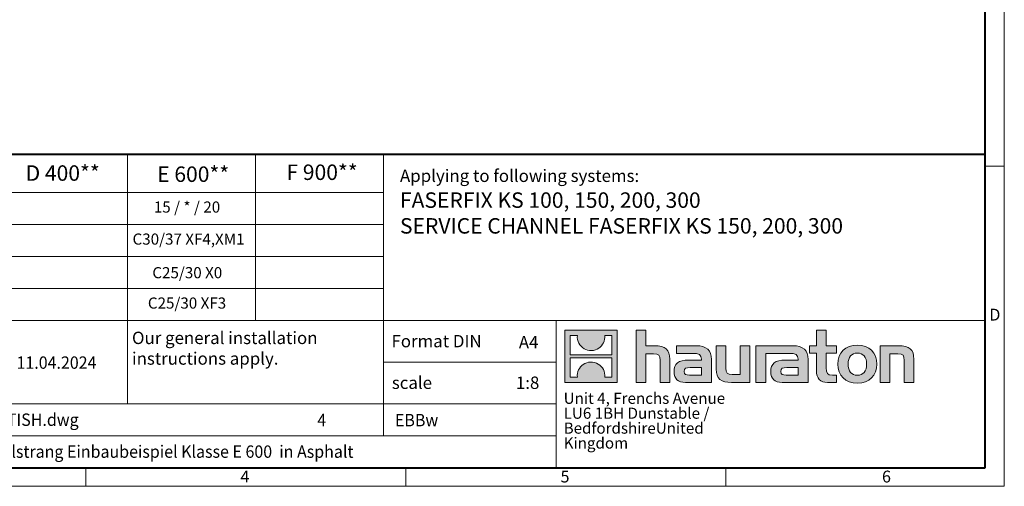
# Model space of a CAD drawing. Units: millimetres. Extents: x 0 to 4406, y 0 to 1680.
# Drawn here: x 1103 to 2376, y 0 to 604 of the extents above; entities that cross this region are included whole.
import ezdxf

# ---------------------------------------------------------------- set-up
doc = ezdxf.new("R2010")
doc.units = ezdxf.units.MM
doc.header["$LTSCALE"] = 0.5
doc.linetypes.add('DOT2', pattern=[0.635, 0, -0.635])
doc.layers.get('0').update_dxf_attribs({"lineweight": 40, "plot": 0})
doc.layers.add('HAURATON_Frame_LOGO', color=1, linetype='Continuous', lineweight=20)
doc.layers.add('HAURATON_Text', color=40, linetype='Continuous')
doc.layers.add('HAURATON_Text_Macro', color=112, linetype='Continuous')
doc.styles.add('Hauraton_Platzhalter', font='arial.ttf', dxfattribs={"width": 0.948})
doc.styles.add('Hauraton_Platzhalter_Fett', font='arialbd.ttf', dxfattribs={"width": 0.948})

# ---------------------------------------------------------------- blocks, each defined once
blk = doc.blocks.new('logo')
h = blk.add_hatch(color=256)
h.paths.add_polyline_path([(126.6, 0), (126.6, 126.6), (0, 126.6), (0, 0)], flags=0)
edge = h.paths.add_edge_path(flags=0)
edge.add_spline(control_points=[(46.2, 81.8), (56.3, 75.4), (72.5, 75.5), (82.1, 83)], knot_values=[5, 5, 5, 5, 6, 6, 6, 6], weights=[1, 1, 1, 1], degree=3, periodic=0)
edge.add_spline(control_points=[(82.1, 83), (92.2, 90), (97.6, 101.3), (96.6, 113.6)], knot_values=[6, 6, 6, 6, 7, 7, 7, 7], weights=[1, 1, 1, 1], degree=3, periodic=0)
edge.add_line((96.6, 113.6), (113.8, 113.6))
edge.add_line((113.8, 113.6), (113.8, 67.2))
edge.add_line((113.8, 67.2), (12.8, 67.2))
edge.add_line((12.8, 67.2), (12.8, 113.6))
edge.add_line((12.8, 113.6), (30, 113.6))
edge.add_spline(control_points=[(30, 113.6), (28.8, 100.5), (35.2, 88.6), (46.2, 81.8)], knot_values=[4, 4, 4, 4, 5, 5, 5, 5], weights=[1, 1, 1, 1], degree=3, periodic=0)
edge = h.paths.add_edge_path(flags=0)
edge.add_spline(control_points=[(80.4, 44.7), (70.3, 51.2), (54.1, 51.1), (44.5, 43.6)], knot_values=[5, 5, 5, 5, 6, 6, 6, 6], weights=[1, 1, 1, 1], degree=3, periodic=0)
edge.add_spline(control_points=[(44.5, 43.6), (34.3, 36.6), (29, 25.3), (30, 13)], knot_values=[6, 6, 6, 6, 7, 7, 7, 7], weights=[1, 1, 1, 1], degree=3, periodic=0)
edge.add_line((30, 13), (12.8, 13))
edge.add_line((12.8, 13), (12.8, 59.4))
edge.add_line((12.8, 59.4), (113.8, 59.4))
edge.add_line((113.8, 59.4), (113.8, 13))
edge.add_line((113.8, 13), (96.5, 13))
edge.add_spline(control_points=[(96.5, 13), (97.7, 26.1), (91.4, 38), (80.4, 44.7)], knot_values=[4, 4, 4, 4, 5, 5, 5, 5], weights=[1, 1, 1, 1], degree=3, periodic=0)
h = blk.add_hatch(color=256)
edge = h.paths.add_edge_path(flags=0)
edge.add_spline(control_points=[(215, 69.5), (227.3, 69.5), (230.7, 65.6), (230.7, 53.8)], knot_values=[6, 6, 6, 6, 7, 7, 7, 7], weights=[1, 1, 1, 1], degree=3, periodic=0)
edge.add_line((230.7, 53.8), (230.7, 0))
edge.add_line((230.7, 0), (254.4, 0))
edge.add_line((254.4, 0), (254.4, 56.5))
edge.add_spline(control_points=[(254.4, 56.5), (254.4, 79.6), (243.1, 89.1), (217.2, 89.1)], knot_values=[2, 2, 2, 2, 3, 3, 3, 3], weights=[1, 1, 1, 1], degree=3, periodic=0)
edge.add_line((217.2, 89.1), (196.2, 89.1))
edge.add_line((196.2, 89.1), (196.2, 126.6))
edge.add_line((196.2, 126.6), (172.9, 126.6))
edge.add_line((172.9, 126.6), (172.9, 0))
edge.add_line((172.9, 0), (196.2, 0))
edge.add_line((196.2, 0), (196.2, 69.5))
edge.add_line((196.2, 69.5), (215, 69.5))
h = blk.add_hatch(color=256)
edge = h.paths.add_edge_path(flags=0)
edge.add_spline(control_points=[(609.7, 27.9), (609.7, 9.6), (619.5, 0), (636.6, 0)], knot_values=[11, 11, 11, 11, 12, 12, 12, 12], weights=[1, 1, 1, 1], degree=3, periodic=0)
edge.add_line((636.6, 0), (658.1, 0))
edge.add_line((658.1, 0), (658.1, 17.8))
edge.add_line((658.1, 17.8), (648.4, 17.8))
edge.add_spline(control_points=[(648.4, 17.8), (636.4, 17.8), (633.2, 23), (633.2, 35.3)], knot_values=[7, 7, 7, 7, 8, 8, 8, 8], weights=[1, 1, 1, 1], degree=3, periodic=0)
edge.add_line((633.2, 35.3), (633.2, 71.3))
edge.add_line((633.2, 71.3), (658.1, 71.3))
edge.add_line((658.1, 71.3), (658.1, 89.1))
edge.add_line((658.1, 89.1), (633.2, 89.1))
edge.add_line((633.2, 89.1), (633.2, 126.6))
edge.add_line((633.2, 126.6), (609.7, 126.6))
edge.add_line((609.7, 126.6), (609.7, 89.1))
edge.add_line((609.7, 89.1), (593.2, 89.1))
edge.add_line((593.2, 89.1), (593.2, 71.3))
edge.add_line((593.2, 71.3), (609.7, 71.3))
edge.add_line((609.7, 71.3), (609.7, 27.9))
h = blk.add_hatch(color=256)
edge = h.paths.add_edge_path(flags=0)
edge.add_spline(control_points=[(309.7, 70.6), (324.5, 70.6), (330.9, 67.6), (330.9, 56.3)], knot_values=[7, 7, 7, 7, 8, 8, 8, 8], weights=[1, 1, 1, 1], degree=3, periodic=0)
edge.add_line((330.9, 56.3), (330.9, 54.1))
edge.add_line((330.9, 54.1), (300, 54.1))
edge.add_spline(control_points=[(300, 54.1), (275.2, 54.1), (264.5, 46.3), (264.5, 25.7)], knot_values=[4, 4, 4, 4, 5, 5, 5, 5], weights=[1, 1, 1, 1], degree=3, periodic=0)
edge.add_spline(control_points=[(264.5, 25.7), (264.5, 9.3), (274.3, 0), (292.1, 0)], knot_values=[3, 3, 3, 3, 4, 4, 4, 4], weights=[1, 1, 1, 1], degree=3, periodic=0)
edge.add_line((292.1, 0), (355.3, 0))
edge.add_line((355.3, 0), (355.3, 55.8))
edge.add_spline(control_points=[(355.3, 55.8), (355.3, 77.7), (342.9, 89.1), (318.6, 89.1)], knot_values=[0, 0, 0, 0, 1, 1, 1, 1], weights=[1, 1, 1, 1], degree=3, periodic=0)
edge.add_line((318.6, 89.1), (270.5, 89.1))
edge.add_line((270.5, 89.1), (270.5, 70.6))
edge.add_line((270.5, 70.6), (309.7, 70.6))
edge = h.paths.add_edge_path(flags=0)
edge.add_spline(control_points=[(301.7, 17.9), (293.1, 17.9), (288.9, 18.9), (288.9, 26.4)], knot_values=[3, 3, 3, 3, 4, 4, 4, 4], weights=[1, 1, 1, 1], degree=3, periodic=0)
edge.add_spline(control_points=[(288.9, 26.4), (288.9, 34.3), (293.4, 36.3), (303.4, 36.3)], knot_values=[2, 2, 2, 2, 3, 3, 3, 3], weights=[1, 1, 1, 1], degree=3, periodic=0)
edge.add_line((303.4, 36.3), (331.1, 36.3))
edge.add_line((331.1, 36.3), (331.1, 17.9))
edge.add_line((331.1, 17.9), (301.7, 17.9))
h = blk.add_hatch(color=256)
edge = h.paths.add_edge_path(flags=0)
edge.add_spline(control_points=[(405.7, 19.6), (393.3, 19.6), (390.3, 22.6), (390.3, 34.5)], knot_values=[4, 4, 4, 4, 5, 5, 5, 5], weights=[1, 1, 1, 1], degree=3, periodic=0)
edge.add_line((390.3, 34.5), (390.3, 89.1))
edge.add_line((390.3, 89.1), (366.8, 89.1))
edge.add_line((366.8, 89.1), (366.8, 32.6))
edge.add_spline(control_points=[(366.8, 32.6), (366.8, 9.3), (378.3, 0), (403.8, 0)], knot_values=[0, 0, 0, 0, 1, 1, 1, 1], weights=[1, 1, 1, 1], degree=3, periodic=0)
edge.add_line((403.8, 0), (448.1, 0))
edge.add_line((448.1, 0), (448.1, 89.1))
edge.add_line((448.1, 89.1), (424.6, 89.1))
edge.add_line((424.6, 89.1), (424.6, 19.6))
edge.add_line((424.6, 19.6), (405.7, 19.6))
h = blk.add_hatch(color=256)
edge = h.paths.add_edge_path(flags=0)
edge.add_line((589.8, 0), (589.8, 55.8))
edge.add_spline(control_points=[(589.8, 55.8), (589.8, 77.7), (577.4, 89.1), (553.1, 89.1)], knot_values=[16, 16, 16, 16, 17, 17, 17, 17], weights=[1, 1, 1, 1], degree=3, periodic=0)
edge.add_line((553.1, 89.1), (474.8, 89.1))
edge.add_line((474.8, 89.1), (473.7, 89.1))
edge.add_line((473.7, 89.1), (463.2, 89.1))
edge.add_line((463.2, 89.1), (463.2, 0))
edge.add_line((463.2, 0), (486.7, 0))
edge.add_line((486.7, 0), (486.7, 70.6))
edge.add_line((486.7, 70.6), (505.4, 70.6))
edge.add_line((505.4, 70.6), (505.4, 70.6))
edge.add_line((505.4, 70.6), (544.1, 70.6))
edge.add_spline(control_points=[(544.1, 70.6), (559, 70.6), (565.4, 67.6), (565.4, 56.3)], knot_values=[9, 9, 9, 9, 10, 10, 10, 10], weights=[1, 1, 1, 1], degree=3, periodic=0)
edge.add_line((565.4, 56.3), (565.4, 54.1))
edge.add_line((565.4, 54.1), (534.5, 54.1))
edge.add_spline(control_points=[(534.5, 54.1), (509.7, 54.1), (499, 46.3), (499, 25.7)], knot_values=[12, 12, 12, 12, 13, 13, 13, 13], weights=[1, 1, 1, 1], degree=3, periodic=0)
edge.add_spline(control_points=[(499, 25.7), (499, 9.3), (508.8, 0), (526.6, 0)], knot_values=[13, 13, 13, 13, 14, 14, 14, 14], weights=[1, 1, 1, 1], degree=3, periodic=0)
edge.add_line((526.6, 0), (589.8, 0))
edge = h.paths.add_edge_path(flags=0)
edge.add_spline(control_points=[(536.2, 17.9), (527.6, 17.9), (523.3, 18.9), (523.3, 26.4)], knot_values=[1, 1, 1, 1, 2, 2, 2, 2], weights=[1, 1, 1, 1], degree=3, periodic=0)
edge.add_spline(control_points=[(523.3, 26.4), (523.3, 34.3), (527.9, 36.3), (537.9, 36.3)], knot_values=[2, 2, 2, 2, 3, 3, 3, 3], weights=[1, 1, 1, 1], degree=3, periodic=0)
edge.add_line((537.9, 36.3), (565.6, 36.3))
edge.add_line((565.6, 36.3), (565.6, 17.9))
edge.add_line((565.6, 17.9), (536.2, 17.9))
h = blk.add_hatch(color=256)
edge = h.paths.add_edge_path(flags=0)
edge.add_spline(control_points=[(709.1, 90.6), (680, 90.6), (661.8, 72.2), (661.8, 44.5), (661.8, 16.9), (680, -1.5), (709.1, -1.5)], knot_values=[0, 0, 0, 0, 1, 1, 1, 2, 2, 2, 2], weights=[1, 1, 1, 1, 1, 1, 1], degree=3, periodic=0)
edge.add_spline(control_points=[(709.1, -1.5), (738.4, -1.5), (756.3, 16.9), (756.3, 44.5), (756.3, 72.2), (738, 90.6), (709.1, 90.6)], knot_values=[2, 2, 2, 2, 3, 3, 3, 4, 4, 4, 4], weights=[1, 1, 1, 1, 1, 1, 1], degree=3, periodic=0)
edge = h.paths.add_edge_path(flags=0)
edge.add_spline(control_points=[(709, 71.3), (723, 71.3), (731.6, 61.7), (731.6, 44.5), (731.6, 27.2), (722.8, 17.6), (709, 17.6)], knot_values=[0, 0, 0, 0, 1, 1, 1, 2, 2, 2, 2], weights=[1, 1, 1, 1, 1, 1, 1], degree=3, periodic=0)
edge.add_spline(control_points=[(709, 17.6), (695.1, 17.6), (686.5, 27.2), (686.5, 44.5), (686.5, 61.7), (695.3, 71.3), (709, 71.3)], knot_values=[2, 2, 2, 2, 3, 3, 3, 4, 4, 4, 4], weights=[1, 1, 1, 1, 1, 1, 1], degree=3, periodic=0)
h = blk.add_hatch(color=256)
edge = h.paths.add_edge_path(flags=0)
edge.add_spline(control_points=[(807, 69.5), (820.4, 69.5), (822.6, 65.9), (822.6, 53.6)], knot_values=[4, 4, 4, 4, 5, 5, 5, 5], weights=[1, 1, 1, 1], degree=3, periodic=0)
edge.add_line((822.6, 53.6), (822.6, 0))
edge.add_line((822.6, 0), (846.1, 0))
edge.add_line((846.1, 0), (846.1, 56.5))
edge.add_spline(control_points=[(846.1, 56.5), (846.1, 80.1), (835.3, 89.1), (808.9, 89.1)], knot_values=[0, 0, 0, 0, 1, 1, 1, 1], weights=[1, 1, 1, 1], degree=3, periodic=0)
edge.add_line((808.9, 89.1), (764.6, 89.1))
edge.add_line((764.6, 89.1), (764.6, 0))
edge.add_line((764.6, 0), (788.1, 0))
edge.add_line((788.1, 0), (788.1, 69.5))
edge.add_line((788.1, 69.5), (807, 69.5))
at = {"linetype": 'Continuous'}
for p, q in [((0, 0), (0, 126.6)), ((0, 126.6), (126.6, 126.6)), ((126.6, 126.6), (126.6, 0)), ((172.9, 0), (172.9, 126.6)), ((172.9, 126.6), (196.2, 126.6)), ((196.2, 126.6), (196.2, 89.1)), ((609.7, 89.1), (609.7, 126.6)), ((609.7, 126.6), (633.2, 126.6)), ((633.2, 126.6), (633.2, 89.1)), ((12.8, 67.2), (12.8, 113.6)), ((12.8, 113.6), (30, 113.6)), ((96.6, 113.6), (113.8, 113.6)), ((113.8, 113.6), (113.8, 67.2)), ((196.2, 89.1), (217.2, 89.1)), ((270.5, 70.6), (270.5, 89.1)), ((270.5, 89.1), (318.6, 89.1)), ((366.8, 32.6), (366.8, 89.1)), ((366.8, 89.1), (390.3, 89.1)), ((390.3, 89.1), (390.3, 34.5)), ((424.6, 19.6), (424.6, 89.1)), ((424.6, 89.1), (448.1, 89.1)), ((448.1, 89.1), (448.1, 0)), ((473.7, 89.1), (463.2, 89.1)), ((463.2, 89.1), (463.2, 0)), ((474.8, 89.1), (473.7, 89.1)), ((553.1, 89.1), (474.8, 89.1)), ((593.2, 71.3), (593.2, 89.1)), ((593.2, 89.1), (609.7, 89.1)), ((633.2, 89.1), (658.1, 89.1)), ((658.1, 89.1), (658.1, 71.3)), ((764.6, 0), (764.6, 89.1)), ((764.6, 89.1), (808.9, 89.1)), ((113.8, 67.2), (12.8, 67.2)), ((12.8, 13), (12.8, 59.4)), ((12.8, 59.4), (113.8, 59.4)), ((113.8, 59.4), (113.8, 13)), ((215, 69.5), (196.2, 69.5)), ((196.2, 69.5), (196.2, 0)), ((230.7, 0), (230.7, 53.8)), ((254.4, 56.5), (254.4, 0)), ((309.7, 70.6), (270.5, 70.6)), ((300, 54.1), (330.9, 54.1)), ((355.3, 55.8), (355.3, 0)), ((486.7, 0), (486.7, 70.6)), ((486.7, 70.6), (505.4, 70.6)), ((505.4, 70.6), (505.4, 70.6)), ((505.4, 70.6), (544.1, 70.6)), ((565.4, 54.1), (534.5, 54.1)), ((589.8, 0), (589.8, 55.8)), ((609.7, 71.3), (593.2, 71.3)), ((609.7, 27.9), (609.7, 71.3)), ((658.1, 71.3), (633.2, 71.3)), ((633.2, 71.3), (633.2, 35.3)), ((807, 69.5), (788.1, 69.5)), ((788.1, 69.5), (788.1, 0)), ((822.6, 0), (822.6, 53.6)), ((846.1, 56.5), (846.1, 0)), ((331.1, 36.3), (303.4, 36.3)), ((331.1, 17.9), (331.1, 36.3)), ((537.9, 36.3), (565.6, 36.3)), ((565.6, 36.3), (565.6, 17.9)), ((126.6, 0), (0, 0)), ((30, 13), (12.8, 13)), ((113.8, 13), (96.5, 13)), ((301.7, 17.9), (331.1, 17.9)), ((405.7, 19.6), (424.6, 19.6)), ((565.6, 17.9), (536.2, 17.9)), ((648.4, 17.8), (658.1, 17.8)), ((658.1, 17.8), (658.1, 0)), ((196.2, 0), (172.9, 0)), ((254.4, 0), (230.7, 0)), ((355.3, 0), (292.1, 0)), ((448.1, 0), (403.8, 0)), ((463.2, 0), (486.7, 0)), ((526.6, 0), (589.8, 0)), ((658.1, 0), (636.6, 0)), ((788.1, 0), (764.6, 0)), ((846.1, 0), (822.6, 0))]:
    blk.add_line(p, q, dxfattribs=at)
for points in [[(30, 113.6), (28.8, 100.5), (35.2, 88.6), (46.2, 81.8)], [(30, 113.6), (28.8, 100.5), (35.2, 88.6), (46.2, 81.8)], [(82.1, 83), (92.2, 90), (97.6, 101.3), (96.6, 113.6)], [(82.1, 83), (92.2, 90), (97.6, 101.3), (96.6, 113.6)], [(46.2, 81.8), (56.3, 75.4), (72.5, 75.5), (82.1, 83)], [(46.2, 81.8), (56.3, 75.4), (72.5, 75.5), (82.1, 83)], [(217.2, 89.1), (243.1, 89.1), (254.4, 79.6), (254.4, 56.5)], [(217.2, 89.1), (243.1, 89.1), (254.4, 79.6), (254.4, 56.5)], [(318.6, 89.1), (342.9, 89.1), (355.3, 77.7), (355.3, 55.8)], [(318.6, 89.1), (342.9, 89.1), (355.3, 77.7), (355.3, 55.8)], [(589.8, 55.8), (589.8, 77.7), (577.4, 89.1), (553.1, 89.1)], [(589.8, 55.8), (589.8, 77.7), (577.4, 89.1), (553.1, 89.1)], [(661.8, 44.5), (661.8, 72.2), (680, 90.6), (709.1, 90.6)], [(709.1, 90.6), (738, 90.6), (756.3, 72.2), (756.3, 44.5)], [(808.9, 89.1), (835.3, 89.1), (846.1, 80.1), (846.1, 56.5)], [(808.9, 89.1), (835.3, 89.1), (846.1, 80.1), (846.1, 56.5)], [(80.4, 44.7), (70.3, 51.2), (54.1, 51.1), (44.5, 43.6)], [(80.4, 44.7), (70.3, 51.2), (54.1, 51.1), (44.5, 43.6)], [(230.7, 53.8), (230.7, 65.6), (227.3, 69.5), (215, 69.5)], [(230.7, 53.8), (230.7, 65.6), (227.3, 69.5), (215, 69.5)], [(264.5, 25.7), (264.5, 46.3), (275.2, 54.1), (300, 54.1)], [(264.5, 25.7), (264.5, 46.3), (275.2, 54.1), (300, 54.1)], [(330.9, 56.3), (330.9, 67.6), (324.5, 70.6), (309.7, 70.6)], [(330.9, 56.3), (330.9, 67.6), (324.5, 70.6), (309.7, 70.6)], [(330.9, 54.1), (330.9, 54.9), (330.9, 55.6), (330.9, 56.3)], [(534.5, 54.1), (509.7, 54.1), (499, 46.3), (499, 25.7)], [(534.5, 54.1), (509.7, 54.1), (499, 46.3), (499, 25.7)], [(544.1, 70.6), (559, 70.6), (565.4, 67.6), (565.4, 56.3)], [(544.1, 70.6), (559, 70.6), (565.4, 67.6), (565.4, 56.3)], [(565.4, 56.3), (565.4, 55.6), (565.4, 54.9), (565.4, 54.1)], [(709, 71.3), (695.3, 71.3), (686.5, 61.7), (686.5, 44.5)], [(731.6, 44.5), (731.6, 61.7), (723, 71.3), (709, 71.3)], [(822.6, 53.6), (822.6, 65.9), (820.4, 69.5), (807, 69.5)], [(822.6, 53.6), (822.6, 65.9), (820.4, 69.5), (807, 69.5)], [(44.5, 43.6), (34.3, 36.6), (29, 25.3), (30, 13)], [(44.5, 43.6), (34.3, 36.6), (29, 25.3), (30, 13)], [(96.5, 13), (97.7, 26.1), (91.4, 38), (80.4, 44.7)], [(96.5, 13), (97.7, 26.1), (91.4, 38), (80.4, 44.7)], [(292.1, 0), (274.3, 0), (264.5, 9.3), (264.5, 25.7)], [(292.1, 0), (274.3, 0), (264.5, 9.3), (264.5, 25.7)], [(303.4, 36.3), (293.4, 36.3), (288.9, 34.3), (288.9, 26.4)], [(303.4, 36.3), (293.4, 36.3), (288.9, 34.3), (288.9, 26.4)], [(288.9, 26.4), (288.9, 18.9), (293.1, 17.9), (301.7, 17.9)], [(288.9, 26.4), (288.9, 18.9), (293.1, 17.9), (301.7, 17.9)], [(403.8, 0), (378.3, 0), (366.8, 9.3), (366.8, 32.6)], [(403.8, 0), (378.3, 0), (366.8, 9.3), (366.8, 32.6)], [(390.3, 34.5), (390.3, 22.6), (393.3, 19.6), (405.7, 19.6)], [(390.3, 34.5), (390.3, 22.6), (393.3, 19.6), (405.7, 19.6)], [(499, 25.7), (499, 9.3), (508.8, 0), (526.6, 0)], [(499, 25.7), (499, 9.3), (508.8, 0), (526.6, 0)], [(523.3, 26.4), (523.3, 34.3), (527.9, 36.3), (537.9, 36.3)], [(523.3, 26.4), (523.3, 34.3), (527.9, 36.3), (537.9, 36.3)], [(536.2, 17.9), (527.6, 17.9), (523.3, 18.9), (523.3, 26.4)], [(536.2, 17.9), (527.6, 17.9), (523.3, 18.9), (523.3, 26.4)], [(636.6, 0), (619.5, 0), (609.7, 9.6), (609.7, 27.9)], [(636.6, 0), (619.5, 0), (609.7, 9.6), (609.7, 27.9)], [(633.2, 35.3), (633.2, 23), (636.4, 17.8), (648.4, 17.8)], [(633.2, 35.3), (633.2, 23), (636.4, 17.8), (648.4, 17.8)], [(709.1, -1.5), (680, -1.5), (661.8, 16.9), (661.8, 44.5)], [(686.5, 44.5), (686.5, 27.2), (695.1, 17.6), (709, 17.6)], [(709, 17.6), (722.8, 17.6), (731.6, 27.2), (731.6, 44.5)], [(756.3, 44.5), (756.3, 16.9), (738.4, -1.5), (709.1, -1.5)]]:
    blk.add_open_spline(points, degree=3, dxfattribs=at)
for points, knots in [([(709.1, -1.5), (680, -1.5), (661.8, 16.9), (661.8, 44.5), (661.8, 72.2), (680, 90.6), (709.1, 90.6)], [0, 0, 0, 0, 1, 1, 1, 2, 2, 2, 2]), ([(709.1, 90.6), (738, 90.6), (756.3, 72.2), (756.3, 44.5), (756.3, 16.9), (738.4, -1.5), (709.1, -1.5)], [2, 2, 2, 2, 3, 3, 3, 4, 4, 4, 4]), ([(709, 71.3), (695.3, 71.3), (686.5, 61.7), (686.5, 44.5), (686.5, 27.2), (695.1, 17.6), (709, 17.6)], [2, 2, 2, 2, 3, 3, 3, 4, 4, 4, 4]), ([(709, 17.6), (722.8, 17.6), (731.6, 27.2), (731.6, 44.5), (731.6, 61.7), (723, 71.3), (709, 71.3)], [0, 0, 0, 0, 1, 1, 1, 2, 2, 2, 2])]:
    blk.add_open_spline(points, degree=3, knots=knots, dxfattribs=at)
blk = doc.blocks.new('WBLOCK_FrameLogo_M15zu1')
at = {"linetype": 'Continuous'}
for p, q in [((4455, 760.6), (4455, 3149.5)), ((2328.4, 805.6), (2328.4, 200.2)), ((2638.9, 805.6), (2638.9, 402)), ((2949.3, 805.6), (2949.3, 122.6)), ((4455, 776.1), (4408.4, 776.1)), ((4455, 760.6), (4455, 0)), ((46.6, 712.5), (2949.3, 712.5)), ((46.6, 634.9), (2949.3, 634.9)), ((429.4, 557.2), (2949.3, 557.2)), ((429.4, 479.6), (2949.3, 479.6)), ((46.6, 402), (4408.4, 402)), ((3368.4, 402), (3368.4, 45)), ((2949.3, 301.1), (3368.4, 301.1)), ((1707.5, 200.2), (3368.4, 200.2)), ((1707.5, 122.6), (3368.4, 122.6)), ((2227.5, 46.6), (2227.5, 0)), ((3003.6, 46.6), (3003.6, 0)), ((3779.8, 0), (3779.8, 46.6)), ((0, 0), (4455, 0))]:
    blk.add_line(p, q, dxfattribs=at)
at = {"linetype": 'Continuous', "lineweight": 40}
for p, q in [((4408.4, 45), (4408.4, 3103)), ((46.6, 805.6), (4408.4, 805.6)), ((46.6, 45), (4408.4, 45))]:
    blk.add_line(p, q, dxfattribs=at)
blk.add_blockref('logo', (3389.6, 251.8))
at = {"char_height": 28.7, "attachment_point": 1, "style": 'Hauraton_Platzhalter'}
for s, insert in [('D', (4418.6, 430.6)), ('4', (2602.6, 38)), ('5', (3378.8, 38)), ('6', (4158.4, 38))]:
    blk.add_mtext(s, dxfattribs=dict(at, insert=insert))
blk = doc.blocks.new('ZKOPF')
at = {"style": 'Hauraton_Platzhalter', "width": 0.948}
for tag, p in [('DATUM', (45.72, 21.03)), ('DATEINAME', (24.27, 11.8)), ('ACTVERS', (94.35, 11.75)), ('ZEICHNUNGSTYP', (106.9, 11.73)), ('BEZEICHNUNG', (24.15, 6.64))]:
    blk.add_attdef(tag, p, '', height=2, dxfattribs=at)

msp = doc.modelspace()

# ---------------------------------------------------------------- block references
at = {"layer": 'HAURATON_Frame_LOGO', "xscale": 0.5333812360675511, "yscale": 0.5333812360675511, "zscale": 0.5333812360675511}
msp.add_blockref('WBLOCK_FrameLogo_M15zu1', (0, 0), dxfattribs=at)
at = {"layer": 'HAURATON_Text', "xscale": 8.000718537012908, "yscale": 8.000718537012908, "zscale": 8.000718537012908}
msp.add_blockref('ZKOPF', (732.756, -16.263), dxfattribs=at).add_auto_attribs({'ZEICHNUNGSTYP': 'EBBw', 'BEZEICHNUNG': 'FF-KS-200 Doppelstrang Einbaubeispiel Klasse E 600  in Asphalt', 'DATEINAME': '0000156830_BRITISH.dwg', 'DATUM': '11.04.2024', 'ACTVERS': '4'})

# ---------------------------------------------------------------- texts
at = {"layer": 'HAURATON_Text', "char_height": 20.0018, "attachment_point": 2, "style": 'Hauraton_Platzhalter_Fett'}
for s, insert in [('D 400**', (1158.265, 415.148)), ('E 600**', (1327.018, 413.702)), ('F 900**', (1493.728, 416.207))]:
    msp.add_mtext(s, dxfattribs=dict(at, insert=insert))
at = {"layer": 'HAURATON_Text', "linetype": 'Continuous', "lineweight": 0}
for s, insert, char_height, width, attachment_point, style in [('FASERFIX KS 100, 150, 200, 300\\PSERVICE CHANNEL FASERFIX KS 150, 200, 300', (1594.519, 380.176), 20.0018, 751.35299, 1, 'Hauraton_Platzhalter_Fett'), ('1:8', (1759.623, 141.956), 16.0014, 23.26107, 2, 'Hauraton_Platzhalter')]:
    msp.add_mtext(s, dxfattribs=dict(at, insert=insert, char_height=char_height, width=width, attachment_point=attachment_point, style=style))
at = {"layer": 'HAURATON_Text', "linetype": 'Continuous', "lineweight": 0, "insert": (1748.225, 194.395), "char_height": 16.0014, "attachment_point": 1, "style": 'Hauraton_Platzhalter'}
msp.add_mtext('A4', dxfattribs=at)
at = {"layer": 'HAURATON_Text_Macro', "linetype": 'Continuous', "lineweight": 0, "attachment_point": 1, "style": 'Hauraton_Platzhalter'}
for s, insert, char_height, width in [('Applying to following systems:', (1594.519, 409.632), 16.00144, 742.65559), ('scale', (1584.032, 141.955), 16.0014, 183.57776)]:
    msp.add_mtext(s, dxfattribs=dict(at, insert=insert, char_height=char_height, width=width))
at = {"layer": 'HAURATON_Text_Macro', "insert": (1319.054, 368.401), "char_height": 14.40129, "attachment_point": 2, "style": 'Hauraton_Platzhalter'}
msp.add_mtext('15 / * / 20', dxfattribs=at)
at = {"layer": 'HAURATON_Text_Macro', "linetype": 'Continuous', "lineweight": 0, "style": 'Hauraton_Platzhalter'}
for s, insert, char_height, attachment_point in [('C30/37 XF4,XM1', (1321.026, 326.958), 14.40129, 2), ('C25/30 X0', (1319.411, 283.501), 14.4013, 2), ('C25/30 XF3', (1319.054, 244.209), 14.4013, 2), ('Our general installation\\Pinstructions apply.', (1247.877, 199.967), 16.00144, 1), ('Format DIN', (1583.547, 195.771), 16.0014, 1)]:
    msp.add_mtext(s, dxfattribs=dict(at, insert=insert, char_height=char_height, attachment_point=attachment_point))
at = {"layer": 'HAURATON_Text_Macro', "linetype": 'DOT2', "insert": (1806.248, 121.059), "char_height": 14.40129, "width": 259.12861, "attachment_point": 1, "line_spacing_factor": 0.803888, "style": 'Hauraton_Platzhalter'}
msp.add_mtext('Unit 4, Frenchs Avenue\\PLU6 1BH Dunstable / Bedfordshire\\PUnited Kingdom', dxfattribs=at)

doc.saveas('drawing.dxf')
